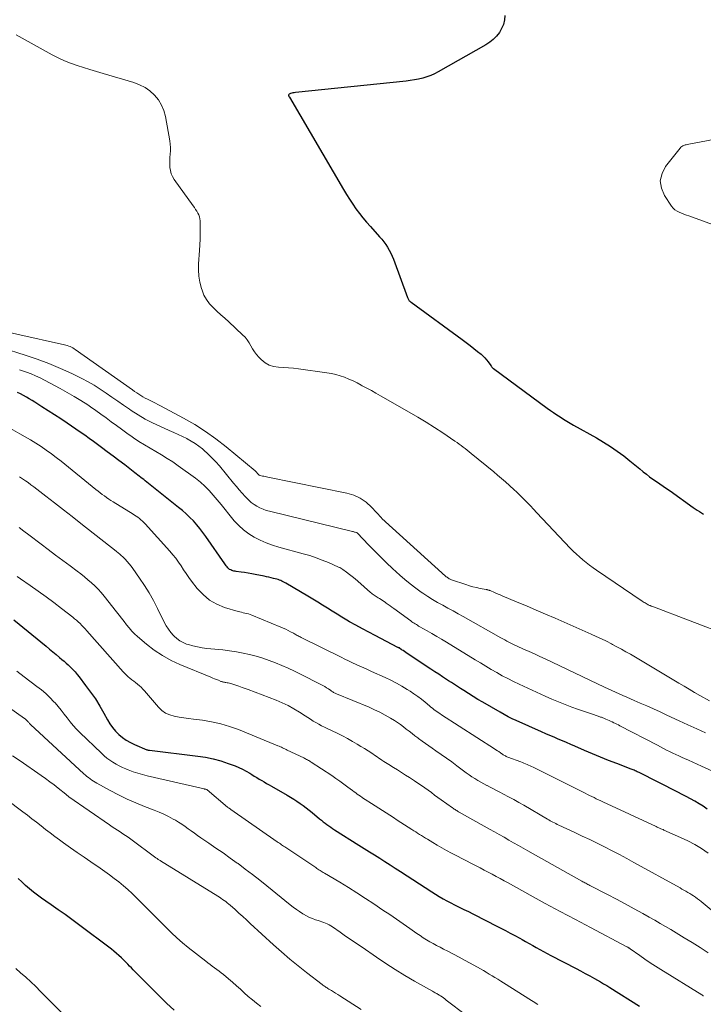
# Model space of a CAD drawing. Units: feet. Extents: x 2059994 to 2063259, y 539990 to 545001.
# Drawn here: x 2061471 to 2061604, y 540285 to 540476 of the extents above; entities that cross this region are included whole.
import ezdxf

# ---------------------------------------------------------------- set-up
doc = ezdxf.new("R2010")
doc.units = ezdxf.units.FT
doc.header["$LTSCALE"] = 100
doc.header["$MEASUREMENT"] = 0
doc.layers.add('CONTOUR INDEX', color=32, linetype='Continuous', lineweight=25)
doc.layers.add('CONTOUR INTERMEDIATE', color=40, linetype='Continuous', lineweight=15)

msp = doc.modelspace()

# ---------------------------------------------------------------- linework, layer by layer
at = {"layer": 'CONTOUR INDEX', "flags": 128}
for points, elevation in [([(2061565.41, 540476.4), (2061565.31, 540475.52), (2061565.12, 540474.67), (2061564.77, 540473.87), (2061564.34, 540473.1), (2061563.78, 540472.4), (2061563.16, 540471.76), (2061562.47, 540471.21), (2061561.73, 540470.72), (2061552.49, 540465.47), (2061551.77, 540465.09), (2061551.03, 540464.76), (2061550.26, 540464.48), (2061549.48, 540464.24), (2061548.68, 540464.06), (2061547.87, 540463.89), (2061547.06, 540463.77), (2061546.25, 540463.66), (2061524.78, 540461.46), (2061524.55, 540461.42), (2061524.32, 540461.38), (2061524.09, 540461.31), (2061523.87, 540461.24), (2061523.61, 540461.14), (2061523.54, 540461.09), (2061523.5, 540461.04), (2061523.48, 540460.97), (2061523.48, 540460.88), (2061523.51, 540460.79), (2061523.54, 540460.71), (2061523.58, 540460.62), (2061523.62, 540460.54), (2061534.12, 540442.64), (2061534.7, 540441.69), (2061535.29, 540440.75), (2061535.91, 540439.83), (2061536.54, 540438.92), (2061537.2, 540438.03), (2061537.89, 540437.15), (2061538.6, 540436.3), (2061539.33, 540435.46), (2061541.1, 540433.5), (2061541.52, 540433.01), (2061541.93, 540432.51), (2061542.31, 540431.99), (2061542.67, 540431.45), (2061543, 540430.9), (2061543.31, 540430.33), (2061543.57, 540429.75), (2061543.81, 540429.15), (2061546.51, 540421.73), (2061546.57, 540421.59), (2061546.63, 540421.46), (2061546.71, 540421.34), (2061546.79, 540421.21), (2061546.88, 540421.1), (2061546.98, 540420.99), (2061547.09, 540420.89), (2061547.21, 540420.8), (2061557.14, 540413.55), (2061557.9, 540412.99), (2061558.65, 540412.42), (2061559.39, 540411.84), (2061560.12, 540411.25), (2061560.78, 540410.71), (2061561.17, 540410.37), (2061561.53, 540410.01), (2061561.86, 540409.63), (2061562.18, 540409.22), (2061562.67, 540408.55), (2061562.73, 540408.47), (2061562.78, 540408.39), (2061562.84, 540408.32), (2061562.9, 540408.24), (2061562.97, 540408.17), (2061563.03, 540408.1), (2061563.1, 540408.04), (2061563.18, 540407.98), (2061573.62, 540400.27), (2061574.23, 540399.83), (2061574.85, 540399.39), (2061575.47, 540398.97), (2061576.11, 540398.55), (2061576.75, 540398.14), (2061577.39, 540397.74), (2061578.04, 540397.36), (2061578.7, 540396.98), (2061583.19, 540394.5), (2061584.55, 540393.7), (2061585.89, 540392.85), (2061587.18, 540391.95), (2061588.45, 540391), (2061589.64, 540390.06), (2061590.29, 540389.55), (2061590.93, 540389.03), (2061591.56, 540388.51), (2061592.19, 540387.98), (2061592.23, 540387.95), (2061592.85, 540387.44), (2061593.48, 540386.96), (2061594.13, 540386.49), (2061594.79, 540386.05), (2061595.46, 540385.61), (2061596.12, 540385.17), (2061596.78, 540384.71), (2061597.43, 540384.25), (2061601.93, 540381.02), (2061602.32, 540380.75), (2061602.72, 540380.48), (2061603.12, 540380.22), (2061603.52, 540379.96), (2061603.94, 540379.73)], 720), ([(2061604.65, 540322.55), (2061603.86, 540323.07), (2061603.06, 540323.56), (2061602.24, 540324.04), (2061601.42, 540324.5), (2061600.59, 540324.95), (2061599.76, 540325.39), (2061598.92, 540325.82), (2061591.45, 540329.61), (2061591.26, 540329.7), (2061591.06, 540329.79), (2061590.87, 540329.88), (2061590.68, 540329.97), (2061590.48, 540330.05), (2061590.28, 540330.14), (2061590.08, 540330.22), (2061589.88, 540330.29), (2061587.11, 540331.35), (2061585.53, 540331.96), (2061583.95, 540332.59), (2061582.39, 540333.25), (2061580.83, 540333.92), (2061578.99, 540334.73), (2061578.18, 540335.08), (2061577.38, 540335.43), (2061576.57, 540335.77), (2061575.76, 540336.11), (2061574.95, 540336.45), (2061574.14, 540336.8), (2061573.33, 540337.15), (2061572.53, 540337.5), (2061567.61, 540339.68), (2061566.81, 540340.06), (2061566.02, 540340.45), (2061565.24, 540340.86), (2061564.47, 540341.3), (2061561.11, 540343.26), (2061560.18, 540343.81), (2061559.27, 540344.36), (2061558.35, 540344.93), (2061557.45, 540345.51), (2061556.79, 540345.94), (2061556.22, 540346.31), (2061555.64, 540346.68), (2061555.07, 540347.05), (2061554.5, 540347.41), (2061554.11, 540347.67), (2061553.34, 540348.17), (2061552.57, 540348.67), (2061551.81, 540349.17), (2061551.05, 540349.67), (2061546.48, 540352.71), (2061546.21, 540352.89), (2061545.94, 540353.07), (2061545.66, 540353.25), (2061545.39, 540353.43), (2061544.88, 540353.77), (2061544.87, 540353.78), (2061544.85, 540353.79), (2061544.83, 540353.8), (2061544.81, 540353.81), (2061544.74, 540353.85), (2061544.72, 540353.86), (2061544.7, 540353.87), (2061544.68, 540353.88), (2061544.66, 540353.89), (2061540.28, 540356.16), (2061539.03, 540356.81), (2061537.78, 540357.48), (2061536.54, 540358.17), (2061535.31, 540358.86), (2061534.78, 540359.16), (2061533.82, 540359.72), (2061532.87, 540360.3), (2061531.93, 540360.88), (2061530.99, 540361.48), (2061530.06, 540362.09), (2061529.11, 540362.68), (2061528.16, 540363.26), (2061527.21, 540363.83), (2061522.93, 540366.34), (2061522.69, 540366.47), (2061522.44, 540366.6), (2061522.19, 540366.72), (2061521.94, 540366.83), (2061521.68, 540366.93), (2061521.42, 540367.02), (2061521.16, 540367.1), (2061520.89, 540367.18), (2061520.53, 540367.27), (2061520.09, 540367.39), (2061519.64, 540367.5), (2061519.19, 540367.59), (2061518.74, 540367.69), (2061517.02, 540368.02), (2061516.33, 540368.15), (2061515.64, 540368.27), (2061514.95, 540368.37), (2061514.26, 540368.47), (2061513.31, 540368.6), (2061513.09, 540368.64), (2061512.87, 540368.68), (2061512.65, 540368.74), (2061512.44, 540368.81), (2061512.24, 540368.89), (2061512.04, 540369), (2061511.87, 540369.14), (2061511.71, 540369.29), (2061511.7, 540369.3), (2061511.54, 540369.48), (2061511.39, 540369.67), (2061511.25, 540369.86), (2061511.11, 540370.05), (2061507.44, 540375.37), (2061506.87, 540376.16), (2061506.28, 540376.93), (2061505.65, 540377.67), (2061505, 540378.39), (2061504.32, 540379.08), (2061503.62, 540379.75), (2061502.89, 540380.4), (2061502.14, 540381.02), (2061495.66, 540386.17), (2061495.38, 540386.4), (2061495.09, 540386.62), (2061494.8, 540386.85), (2061494.51, 540387.07), (2061494.22, 540387.3), (2061493.93, 540387.52), (2061493.64, 540387.75), (2061493.34, 540387.97), (2061491.69, 540389.26), (2061490.57, 540390.12), (2061489.45, 540390.98), (2061488.31, 540391.82), (2061487.17, 540392.66), (2061485.64, 540393.78), (2061484.79, 540394.4), (2061483.93, 540395.01), (2061483.07, 540395.61), (2061482.2, 540396.21), (2061480.52, 540397.36), (2061479.31, 540398.17), (2061478.1, 540398.97), (2061476.88, 540399.76), (2061475.65, 540400.53), (2061474.26, 540401.4), (2061473.72, 540401.73), (2061473.17, 540402.06), (2061472.62, 540402.38), (2061472.06, 540402.7), (2061471.5, 540403.01), (2061470.93, 540403.29)], 740), ([(2061470.17, 540359.25), (2061476.47, 540354.11), (2061477.12, 540353.57), (2061477.77, 540353.03), (2061478.41, 540352.49), (2061479.06, 540351.95), (2061479.53, 540351.54), (2061479.93, 540351.19), (2061480.33, 540350.84), (2061480.72, 540350.48), (2061481.1, 540350.12), (2061481.22, 540350), (2061481.65, 540349.57), (2061482.06, 540349.12), (2061482.46, 540348.66), (2061482.84, 540348.18), (2061484.12, 540346.52), (2061485.08, 540345.21), (2061486, 540343.88), (2061486.85, 540342.51), (2061487.67, 540341.1), (2061488.34, 540339.87), (2061488.82, 540339.09), (2061489.34, 540338.34), (2061489.93, 540337.65), (2061490.57, 540336.99), (2061491.26, 540336.41), (2061492, 540335.88), (2061492.79, 540335.43), (2061493.61, 540335.03), (2061495.98, 540334.05), (2061496.08, 540334.02), (2061496.25, 540333.99), (2061496.32, 540333.98), (2061496.39, 540333.97), (2061496.46, 540333.96), (2061496.53, 540333.95), (2061505.88, 540332.82), (2061507.38, 540332.59), (2061508.85, 540332.29), (2061510.3, 540331.88), (2061511.74, 540331.4), (2061513.08, 540330.9), (2061513.82, 540330.6), (2061514.55, 540330.27), (2061515.25, 540329.89), (2061515.94, 540329.49), (2061516.35, 540329.23), (2061516.82, 540328.94), (2061517.3, 540328.65), (2061517.77, 540328.36), (2061518.25, 540328.07), (2061518.73, 540327.79), (2061519.21, 540327.5), (2061519.69, 540327.22), (2061520.17, 540326.95), (2061523.21, 540325.22), (2061523.84, 540324.84), (2061524.47, 540324.46), (2061525.08, 540324.05), (2061525.69, 540323.64), (2061526.29, 540323.21), (2061526.88, 540322.77), (2061527.46, 540322.31), (2061528.03, 540321.85), (2061529.48, 540320.65), (2061529.82, 540320.36), (2061530.18, 540320.08), (2061530.54, 540319.81), (2061530.9, 540319.54), (2061531.26, 540319.28), (2061531.63, 540319.02), (2061532.01, 540318.77), (2061532.39, 540318.53), (2061537.11, 540315.55), (2061538.12, 540314.92), (2061539.13, 540314.28), (2061540.14, 540313.64), (2061541.15, 540313), (2061542.15, 540312.36), (2061543.16, 540311.72), (2061544.16, 540311.08), (2061545.17, 540310.43), (2061551.25, 540306.48), (2061551.96, 540306.03), (2061552.69, 540305.59), (2061553.42, 540305.16), (2061554.17, 540304.74), (2061554.92, 540304.34), (2061555.67, 540303.95), (2061556.43, 540303.57), (2061557.2, 540303.2), (2061557.44, 540303.09), (2061558.33, 540302.66), (2061559.21, 540302.23), (2061560.09, 540301.79), (2061560.97, 540301.35), (2061564.6, 540299.48), (2061565.53, 540298.99), (2061566.45, 540298.5), (2061567.37, 540298), (2061568.29, 540297.49), (2061568.73, 540297.24), (2061569.42, 540296.86), (2061570.11, 540296.47), (2061570.81, 540296.08), (2061571.5, 540295.69), (2061572.2, 540295.3), (2061572.89, 540294.92), (2061573.59, 540294.55), (2061574.3, 540294.18), (2061579.2, 540291.64), (2061580.1, 540291.16), (2061581, 540290.68), (2061581.9, 540290.19), (2061582.79, 540289.7), (2061583.36, 540289.38), (2061583.96, 540289.03), (2061584.56, 540288.68), (2061585.16, 540288.32), (2061585.75, 540287.96), (2061591.49, 540284.34)], 760), ([(2061501.25, 540283.54), (2061499.82, 540284.88), (2061498.42, 540286.25), (2061494.07, 540290.65), (2061493.71, 540291.01), (2061493.36, 540291.37), (2061493, 540291.74), (2061492.65, 540292.11), (2061492.3, 540292.47), (2061491.94, 540292.84), (2061491.58, 540293.19), (2061491.22, 540293.55), (2061491.04, 540293.72), (2061490.57, 540294.14), (2061490.1, 540294.56), (2061489.61, 540294.96), (2061489.11, 540295.35), (2061482.76, 540300.16), (2061481.45, 540301.13), (2061480.13, 540302.09), (2061478.8, 540303.03), (2061477.45, 540303.96), (2061476.4, 540304.66), (2061475.58, 540305.24), (2061474.78, 540305.83), (2061474, 540306.44), (2061473.23, 540307.08), (2061472.48, 540307.74), (2061471.75, 540308.41), (2061471.04, 540309.11)], 780)]:
    msp.add_lwpolyline(points, dxfattribs=dict(at, elevation=elevation))
at = {"layer": 'CONTOUR INTERMEDIATE', "flags": 128}
for points, elevation in [([(2061470.66, 540472.66), (2061477.63, 540468.78), (2061478.8, 540468.17), (2061479.99, 540467.61), (2061481.21, 540467.13), (2061482.45, 540466.69), (2061483.7, 540466.29), (2061484.96, 540465.89), (2061486.23, 540465.51), (2061487.49, 540465.14), (2061493.46, 540463.4), (2061494.58, 540462.97), (2061495.63, 540462.44), (2061496.59, 540461.75), (2061497.48, 540460.95), (2061498.22, 540460.02), (2061498.84, 540459.03), (2061499.28, 540457.94), (2061499.59, 540456.8), (2061500.44, 540452.1), (2061500.52, 540451.45), (2061500.57, 540450.81), (2061500.57, 540450.16), (2061500.53, 540449.51), (2061500.52, 540449.48), (2061500.47, 540448.85), (2061500.44, 540448.21), (2061500.44, 540447.57), (2061500.47, 540446.93), (2061500.56, 540446.31), (2061500.72, 540445.71), (2061500.97, 540445.15), (2061501.29, 540444.61), (2061504.97, 540439.48), (2061505.21, 540439.14), (2061505.44, 540438.8), (2061505.66, 540438.45), (2061505.87, 540438.09), (2061506.05, 540437.72), (2061506.19, 540437.35), (2061506.27, 540436.95), (2061506.3, 540436.55), (2061506.33, 540435.2), (2061506.33, 540434.11), (2061506.31, 540433.02), (2061506.27, 540431.94), (2061506.2, 540430.85), (2061506, 540428.26), (2061505.98, 540427.05), (2061506.05, 540425.85), (2061506.26, 540424.66), (2061506.56, 540423.49), (2061506.68, 540423.12), (2061507.06, 540422.18), (2061507.53, 540421.31), (2061508.13, 540420.51), (2061508.82, 540419.77), (2061509.58, 540419.08), (2061510.33, 540418.38), (2061511.09, 540417.68), (2061511.85, 540416.99), (2061514.55, 540414.49), (2061515.02, 540414.01), (2061515.45, 540413.5), (2061515.82, 540412.94), (2061516.15, 540412.35), (2061516.48, 540411.76), (2061516.84, 540411.2), (2061517.25, 540410.67), (2061517.7, 540410.16), (2061518.18, 540409.67), (2061518.91, 540409.08), (2061519.7, 540408.62), (2061520.57, 540408.35), (2061521.5, 540408.21), (2061522.48, 540408.17), (2061523.45, 540408.1), (2061524.43, 540408.01), (2061525.4, 540407.89), (2061530.91, 540407.14), (2061531.78, 540406.99), (2061532.65, 540406.8), (2061533.5, 540406.54), (2061534.33, 540406.24), (2061535.16, 540405.89), (2061535.97, 540405.53), (2061536.77, 540405.14), (2061537.56, 540404.73), (2061537.76, 540404.62), (2061538.64, 540404.14), (2061539.52, 540403.66), (2061540.4, 540403.17), (2061541.28, 540402.68), (2061546.84, 540399.51), (2061548.5, 540398.54), (2061550.14, 540397.55), (2061551.76, 540396.52), (2061553.36, 540395.46), (2061555.73, 540393.86), (2061556.14, 540393.58), (2061556.54, 540393.3), (2061556.93, 540393.01), (2061557.32, 540392.72), (2061557.71, 540392.42), (2061558.09, 540392.12), (2061558.47, 540391.81), (2061558.85, 540391.5), (2061563.24, 540387.9), (2061564.01, 540387.26), (2061564.78, 540386.61), (2061565.53, 540385.95), (2061566.28, 540385.28), (2061566.41, 540385.17), (2061567.09, 540384.55), (2061567.76, 540383.92), (2061568.41, 540383.28), (2061569.06, 540382.63), (2061569.71, 540381.97), (2061570.35, 540381.31), (2061570.98, 540380.65), (2061571.62, 540379.98), (2061578.09, 540373.15), (2061578.67, 540372.56), (2061579.27, 540371.97), (2061579.89, 540371.41), (2061580.53, 540370.86), (2061581.18, 540370.34), (2061581.84, 540369.82), (2061582.51, 540369.33), (2061583.2, 540368.85), (2061592.02, 540362.86), (2061592.21, 540362.73), (2061592.41, 540362.61), (2061592.61, 540362.49), (2061592.81, 540362.37), (2061593, 540362.26), (2061593.11, 540362.2), (2061593.22, 540362.14), (2061593.33, 540362.09), (2061593.44, 540362.03), (2061593.56, 540361.98), (2061593.67, 540361.94), (2061593.78, 540361.89), (2061593.9, 540361.85), (2061608.78, 540356.18)], 724), ([(2061608.23, 540452.77), (2061601.05, 540451.45), (2061600.81, 540451.4), (2061600.58, 540451.34), (2061600.35, 540451.28), (2061600.12, 540451.2), (2061599.9, 540451.1), (2061599.7, 540450.98), (2061599.53, 540450.83), (2061599.37, 540450.66), (2061596.57, 540447.12), (2061595.88, 540445.74), (2061595.55, 540444.34), (2061595.77, 540442.93), (2061596.36, 540441.5), (2061597.75, 540439.43), (2061598.05, 540439.05), (2061598.39, 540438.72), (2061598.79, 540438.46), (2061599.22, 540438.23), (2061599.68, 540438.05), (2061600.14, 540437.87), (2061600.6, 540437.7), (2061601.07, 540437.53), (2061607.79, 540435.12)], 716), ([(2061461.47, 540416.69), (2061480, 540412.56), (2061480.28, 540412.49), (2061480.56, 540412.4), (2061480.83, 540412.31), (2061481.1, 540412.2), (2061481.36, 540412.07), (2061481.62, 540411.94), (2061481.86, 540411.79), (2061482.1, 540411.63), (2061493.22, 540403.79), (2061493.61, 540403.52), (2061494.01, 540403.24), (2061494.42, 540402.98), (2061494.82, 540402.71), (2061495.23, 540402.46), (2061495.65, 540402.22), (2061496.08, 540401.99), (2061496.51, 540401.78), (2061496.64, 540401.72), (2061497.14, 540401.48), (2061497.64, 540401.23), (2061498.14, 540400.97), (2061498.63, 540400.72), (2061503.12, 540398.31), (2061505.27, 540397.07), (2061507.37, 540395.75), (2061509.39, 540394.3), (2061511.35, 540392.77), (2061516.98, 540388.09), (2061517.09, 540387.99), (2061517.2, 540387.89), (2061517.3, 540387.79), (2061517.4, 540387.68), (2061517.51, 540387.54), (2061517.55, 540387.5), (2061517.59, 540387.45), (2061517.63, 540387.41), (2061517.67, 540387.36), (2061517.72, 540387.31), (2061517.74, 540387.29), (2061517.75, 540387.28), (2061517.77, 540387.26), (2061517.79, 540387.25), (2061517.87, 540387.21), (2061517.89, 540387.2), (2061517.91, 540387.19), (2061517.94, 540387.18), (2061517.96, 540387.18), (2061518.43, 540387.1), (2061518.69, 540387.05), (2061518.94, 540387.01), (2061519.2, 540386.96), (2061519.45, 540386.91), (2061534.74, 540383.8), (2061536.09, 540383.39), (2061537.35, 540382.83), (2061538.48, 540382.04), (2061539.53, 540381.1), (2061541.46, 540379), (2061541.55, 540378.88), (2061553.92, 540367.69), (2061554.05, 540367.58), (2061554.19, 540367.47), (2061554.33, 540367.38), (2061554.47, 540367.28), (2061554.62, 540367.2), (2061554.77, 540367.12), (2061554.93, 540367.05), (2061555.09, 540366.99), (2061557.84, 540366.06), (2061558.52, 540365.84), (2061559.2, 540365.64), (2061559.9, 540365.48), (2061560.6, 540365.33), (2061561.77, 540365.11), (2061561.89, 540365.08), (2061562, 540365.06), (2061562.12, 540365.03), (2061562.23, 540365), (2061562.34, 540364.97), (2061562.45, 540364.93), (2061562.56, 540364.89), (2061562.67, 540364.85), (2061563.27, 540364.58), (2061563.67, 540364.4), (2061564.08, 540364.22), (2061564.49, 540364.05), (2061564.9, 540363.88), (2061567.77, 540362.68), (2061569.62, 540361.91), (2061571.46, 540361.13), (2061573.3, 540360.34), (2061575.13, 540359.54), (2061582.13, 540356.45), (2061583.13, 540356), (2061584.12, 540355.54), (2061585.1, 540355.06), (2061586.08, 540354.56), (2061586.25, 540354.47), (2061587.13, 540354.01), (2061588.01, 540353.53), (2061588.88, 540353.04), (2061589.74, 540352.54), (2061599.13, 540346.96), (2061600.15, 540346.35), (2061601.17, 540345.76), (2061602.2, 540345.16), (2061603.22, 540344.57), (2061605.08, 540343.5)], 728), ([(2061467.94, 540411.97), (2061472.4, 540410.56), (2061474.71, 540409.78), (2061477, 540408.93), (2061479.25, 540407.97), (2061481.46, 540406.95), (2061483.39, 540406.01), (2061484.61, 540405.38), (2061485.8, 540404.7), (2061486.96, 540403.97), (2061488.09, 540403.2), (2061489.21, 540402.4), (2061490.33, 540401.61), (2061491.46, 540400.82), (2061492.59, 540400.05), (2061492.95, 540399.8), (2061494.29, 540398.95), (2061495.65, 540398.14), (2061497.06, 540397.42), (2061498.49, 540396.75), (2061500.33, 540395.95), (2061501.19, 540395.57), (2061502.04, 540395.18), (2061502.89, 540394.78), (2061503.73, 540394.36), (2061503.83, 540394.31), (2061504.61, 540393.89), (2061505.36, 540393.43), (2061506.07, 540392.92), (2061506.76, 540392.37), (2061507.05, 540392.12), (2061507.84, 540391.4), (2061508.61, 540390.66), (2061509.35, 540389.87), (2061510.05, 540389.07), (2061512.81, 540385.75), (2061513.36, 540385.1), (2061513.91, 540384.44), (2061514.47, 540383.8), (2061515.03, 540383.15), (2061515.28, 540382.87), (2061515.74, 540382.4), (2061516.23, 540381.96), (2061516.77, 540381.57), (2061517.33, 540381.23), (2061517.92, 540380.93), (2061518.53, 540380.67), (2061519.15, 540380.45), (2061519.79, 540380.27), (2061535.83, 540376.37), (2061535.97, 540376.33), (2061536.12, 540376.29), (2061536.26, 540376.25), (2061536.4, 540376.21), (2061536.66, 540376.14), (2061536.67, 540376.13), (2061536.69, 540376.12), (2061536.71, 540376.11), (2061536.72, 540376.1), (2061536.78, 540376.06), (2061539.04, 540373.7), (2061540.16, 540372.55), (2061541.3, 540371.41), (2061542.46, 540370.29), (2061543.64, 540369.19), (2061545.05, 540367.9), (2061546.04, 540367.03), (2061547.06, 540366.19), (2061548.11, 540365.39), (2061549.18, 540364.62), (2061549.49, 540364.41), (2061550.44, 540363.78), (2061551.39, 540363.18), (2061552.37, 540362.6), (2061553.36, 540362.05), (2061554.36, 540361.51), (2061555.36, 540360.97), (2061556.35, 540360.42), (2061557.34, 540359.86), (2061564.62, 540355.75), (2061565.01, 540355.54), (2061565.4, 540355.32), (2061565.79, 540355.11), (2061566.18, 540354.91), (2061566.57, 540354.71), (2061566.97, 540354.51), (2061567.37, 540354.32), (2061567.77, 540354.14), (2061569.05, 540353.56), (2061570.09, 540353.09), (2061571.13, 540352.62), (2061572.16, 540352.14), (2061573.2, 540351.65), (2061584.73, 540346.18), (2061585.44, 540345.85), (2061586.15, 540345.52), (2061586.87, 540345.19), (2061587.59, 540344.87), (2061588.31, 540344.55), (2061589.03, 540344.23), (2061589.75, 540343.91), (2061590.47, 540343.6), (2061591.64, 540343.1), (2061592.94, 540342.53), (2061594.24, 540341.95), (2061595.54, 540341.36), (2061596.83, 540340.77), (2061599.23, 540339.66), (2061600.91, 540338.88), (2061602.6, 540338.1), (2061604.29, 540337.33)], 732), ([(2061471.31, 540407.72), (2061472.65, 540407.24), (2061473.54, 540406.9), (2061474.41, 540406.53), (2061475.27, 540406.13), (2061476.12, 540405.7), (2061479.17, 540404.08), (2061480.53, 540403.32), (2061481.88, 540402.54), (2061483.21, 540401.73), (2061484.52, 540400.88), (2061485.04, 540400.53), (2061486.07, 540399.83), (2061487.09, 540399.12), (2061488.09, 540398.39), (2061489.08, 540397.64), (2061490.08, 540396.9), (2061491.08, 540396.16), (2061492.09, 540395.44), (2061493.11, 540394.73), (2061493.39, 540394.54), (2061494.46, 540393.83), (2061495.54, 540393.14), (2061496.64, 540392.49), (2061497.74, 540391.85), (2061498.85, 540391.2), (2061499.94, 540390.53), (2061501.01, 540389.83), (2061502.06, 540389.1), (2061505.42, 540386.67), (2061506.36, 540385.93), (2061507.25, 540385.16), (2061508.09, 540384.31), (2061508.87, 540383.42), (2061509.63, 540382.49), (2061510.39, 540381.56), (2061511.14, 540380.64), (2061511.9, 540379.71), (2061512.94, 540378.44), (2061513.81, 540377.51), (2061514.73, 540376.65), (2061515.74, 540375.91), (2061516.82, 540375.23), (2061517.96, 540374.66), (2061519.13, 540374.15), (2061520.33, 540373.71), (2061521.55, 540373.34), (2061526.31, 540372.04), (2061527.56, 540371.68), (2061528.79, 540371.27), (2061530.01, 540370.81), (2061531.21, 540370.32), (2061533.17, 540369.45), (2061533.38, 540369.36), (2061533.58, 540369.25), (2061533.77, 540369.13), (2061533.96, 540369), (2061534.71, 540368.45), (2061535.27, 540368.03), (2061535.81, 540367.6), (2061536.35, 540367.16), (2061536.88, 540366.7), (2061539.35, 540364.53), (2061539.53, 540364.39), (2061539.7, 540364.25), (2061539.89, 540364.11), (2061540.08, 540363.98), (2061540.27, 540363.86), (2061540.46, 540363.74), (2061540.66, 540363.62), (2061540.85, 540363.5), (2061541.08, 540363.37), (2061541.39, 540363.18), (2061541.69, 540362.98), (2061541.99, 540362.78), (2061542.28, 540362.57), (2061542.42, 540362.47), (2061542.78, 540362.21), (2061543.14, 540361.95), (2061543.5, 540361.68), (2061543.86, 540361.42), (2061547.16, 540359), (2061547.37, 540358.85), (2061547.59, 540358.71)], 736), ([(2061469.57, 540396.3), (2061471.35, 540395.3), (2061472.4, 540394.7), (2061473.44, 540394.09), (2061474.47, 540393.45), (2061475.48, 540392.8), (2061476.48, 540392.13), (2061477.47, 540391.43), (2061478.43, 540390.71), (2061479.38, 540389.96), (2061486.11, 540384.5), (2061486.52, 540384.18), (2061486.92, 540383.86), (2061487.33, 540383.55), (2061487.75, 540383.24), (2061488.17, 540382.94), (2061488.6, 540382.65), (2061489.03, 540382.36), (2061489.47, 540382.09), (2061493.3, 540379.74), (2061493.62, 540379.53), (2061493.93, 540379.32), (2061494.24, 540379.1), (2061494.54, 540378.87), (2061494.83, 540378.63), (2061495.12, 540378.37), (2061495.39, 540378.11), (2061495.65, 540377.83), (2061500.46, 540372.52), (2061501.04, 540371.84), (2061501.6, 540371.15), (2061502.12, 540370.42), (2061502.62, 540369.67), (2061503.11, 540368.92), (2061503.62, 540368.18), (2061504.14, 540367.45), (2061504.67, 540366.73), (2061505.75, 540365.32), (2061506.88, 540364.11), (2061508.13, 540363.07), (2061509.54, 540362.27), (2061511.07, 540361.64), (2061513.66, 540360.86), (2061514, 540360.77), (2061514.33, 540360.68), (2061514.67, 540360.6), (2061515.01, 540360.53), (2061515.35, 540360.46), (2061515.68, 540360.37), (2061516.01, 540360.26), (2061516.33, 540360.14), (2061521.96, 540357.82), (2061522.44, 540357.61), (2061522.91, 540357.39), (2061523.38, 540357.16), (2061523.85, 540356.92), (2061524.4, 540356.62), (2061524.59, 540356.52), (2061524.77, 540356.42), (2061524.96, 540356.32), (2061525.14, 540356.22), (2061525.33, 540356.12), (2061525.52, 540356.02), (2061525.7, 540355.92), (2061525.89, 540355.82), (2061533.65, 540351.97), (2061534.37, 540351.61), (2061535.1, 540351.26), (2061535.84, 540350.91), (2061536.57, 540350.58), (2061537.31, 540350.24), (2061538.05, 540349.91), (2061538.79, 540349.57), (2061539.52, 540349.24), (2061542.18, 540348.03), (2061543.29, 540347.5), (2061544.37, 540346.95), (2061545.44, 540346.34), (2061546.48, 540345.71), (2061547.02, 540345.38), (2061547.78, 540344.88), (2061548.52, 540344.36), (2061549.24, 540343.82), (2061549.95, 540343.25), (2061550.79, 540342.55), (2061551.07, 540342.32), (2061551.35, 540342.09), (2061551.63, 540341.87), (2061551.91, 540341.66), (2061552.2, 540341.44), (2061552.49, 540341.24), (2061552.79, 540341.04), (2061553.09, 540340.84), (2061563.39, 540334.23), (2061563.68, 540334.05), (2061563.96, 540333.86), (2061564.24, 540333.67), (2061564.53, 540333.47), (2061564.81, 540333.27), (2061564.95, 540333.17), (2061565.09, 540333.08), (2061565.23, 540332.99), (2061565.37, 540332.91), (2061565.52, 540332.83), (2061565.67, 540332.75), (2061565.82, 540332.69), (2061565.98, 540332.62), (2061568.49, 540331.68), (2061568.8, 540331.57), (2061569.1, 540331.45), (2061569.4, 540331.33), (2061569.7, 540331.21), (2061570, 540331.08), (2061570.3, 540330.94), (2061570.59, 540330.8), (2061570.88, 540330.66), (2061580.99, 540325.59), (2061581.42, 540325.37), (2061581.84, 540325.16), (2061582.27, 540324.96), (2061582.7, 540324.75), (2061583.13, 540324.55), (2061583.56, 540324.34), (2061583.99, 540324.14), (2061584.42, 540323.94), (2061594.72, 540319.14), (2061594.91, 540319.05), (2061595.1, 540318.97), (2061595.29, 540318.88), (2061595.49, 540318.8), (2061595.68, 540318.72), (2061595.87, 540318.64), (2061596.07, 540318.55), (2061596.26, 540318.47), (2061599.49, 540317.05), (2061600.88, 540316.39), (2061602.24, 540315.67), (2061603.55, 540314.87), (2061604.82, 540314.01)], 744), ([(2061471.31, 540386.92), (2061471.87, 540386.57), (2061472.43, 540386.2), (2061472.98, 540385.82), (2061473.52, 540385.42), (2061474.05, 540385.02), (2061476.4, 540383.21), (2061478.1, 540381.89), (2061479.8, 540380.57), (2061481.5, 540379.25), (2061483.19, 540377.92), (2061490.03, 540372.55), (2061490.18, 540372.43), (2061490.34, 540372.3), (2061490.5, 540372.18), (2061490.65, 540372.05), (2061490.8, 540371.92), (2061490.95, 540371.78), (2061491.1, 540371.65), (2061491.24, 540371.51), (2061491.78, 540370.96), (2061492.18, 540370.53), (2061492.57, 540370.09), (2061492.93, 540369.63), (2061493.28, 540369.16), (2061494.56, 540367.32), (2061495.51, 540365.9), (2061496.41, 540364.45), (2061497.25, 540362.97), (2061498.04, 540361.45), (2061499.37, 540358.76), (2061499.76, 540358.06), (2061500.18, 540357.39), (2061500.66, 540356.76), (2061501.18, 540356.16), (2061501.27, 540356.07), (2061501.81, 540355.58), (2061502.39, 540355.16), (2061503.02, 540354.82), (2061503.7, 540354.54), (2061504.04, 540354.43), (2061504.92, 540354.18), (2061505.81, 540353.97), (2061506.71, 540353.81), (2061507.62, 540353.69), (2061510.73, 540353.39), (2061512.04, 540353.23), (2061513.34, 540353.04), (2061514.63, 540352.79), (2061515.92, 540352.49), (2061517.19, 540352.15), (2061518.46, 540351.77), (2061519.7, 540351.35), (2061520.94, 540350.89), (2061520.96, 540350.88), (2061522.19, 540350.37), (2061523.41, 540349.85), (2061524.62, 540349.28), (2061525.81, 540348.7), (2061529.71, 540346.71), (2061530.1, 540346.51), (2061530.48, 540346.29), (2061530.85, 540346.06), (2061531.21, 540345.82), (2061531.68, 540345.5), (2061531.81, 540345.41), (2061531.94, 540345.33), (2061532.07, 540345.25), (2061532.2, 540345.17), (2061532.33, 540345.1), (2061532.47, 540345.03), (2061532.61, 540344.97), (2061532.75, 540344.91), (2061539.07, 540342.28), (2061540.14, 540341.8), (2061541.18, 540341.3), (2061542.2, 540340.75), (2061543.2, 540340.16), (2061543.98, 540339.69), (2061544.57, 540339.3), (2061545.16, 540338.91), (2061545.73, 540338.49), (2061546.29, 540338.05), (2061546.84, 540337.61), (2061547.4, 540337.17), (2061547.96, 540336.74), (2061548.53, 540336.32), (2061548.69, 540336.2), (2061549.34, 540335.73), (2061550, 540335.26), (2061550.66, 540334.8), (2061551.33, 540334.34), (2061552.05, 540333.84), (2061553.07, 540333.13), (2061554.09, 540332.41), (2061555.1, 540331.68), (2061556.1, 540330.94), (2061557.37, 540329.98), (2061557.91, 540329.58), (2061558.46, 540329.19), (2061559.02, 540328.81), (2061559.58, 540328.44), (2061560.15, 540328.09), (2061560.73, 540327.75), (2061561.31, 540327.43), (2061561.91, 540327.12), (2061561.95, 540327.1), (2061562.56, 540326.79), (2061563.18, 540326.48), (2061563.8, 540326.16), (2061564.41, 540325.84), (2061565.16, 540325.44), (2061566.14, 540324.92), (2061567.12, 540324.38), (2061568.09, 540323.83), (2061569.06, 540323.28), (2061573.65, 540320.6), (2061573.92, 540320.44), (2061574.19, 540320.29), (2061574.46, 540320.15), (2061574.73, 540320), (2061575, 540319.86), (2061575.28, 540319.72), (2061575.56, 540319.58), (2061575.84, 540319.45), (2061578.96, 540317.99), (2061580.42, 540317.31), (2061581.87, 540316.62), (2061583.31, 540315.91), (2061584.75, 540315.2), (2061586.19, 540314.47), (2061587.61, 540313.73), (2061589.03, 540312.97), (2061590.44, 540312.2), (2061599.37, 540307.25), (2061599.75, 540307.03), (2061600.14, 540306.82), (2061600.52, 540306.6), (2061600.89, 540306.38), (2061601.27, 540306.16), (2061601.64, 540305.93), (2061602.01, 540305.69), (2061602.37, 540305.44), (2061602.4, 540305.43), (2061602.77, 540305.16), (2061603.13, 540304.89), (2061603.49, 540304.61), (2061603.84, 540304.32), (2061612.41, 540297.16)], 748), ([(2061471.21, 540377.11), (2061472.16, 540376.43), (2061473.1, 540375.73), (2061475.49, 540373.89), (2061476.88, 540372.83), (2061478.28, 540371.78), (2061479.68, 540370.73), (2061481.09, 540369.69), (2061482.47, 540368.67), (2061483.19, 540368.13), (2061483.89, 540367.58), (2061484.57, 540367), (2061485.24, 540366.41), (2061485.89, 540365.8), (2061486.52, 540365.17), (2061487.11, 540364.5), (2061487.69, 540363.82), (2061490.13, 540360.76), (2061490.62, 540360.15), (2061491.1, 540359.52), (2061491.58, 540358.9), (2061492.05, 540358.27), (2061492.54, 540357.65), (2061493.06, 540357.06), (2061493.61, 540356.51), (2061494.19, 540355.98), (2061495.92, 540354.51), (2061497.43, 540353.34), (2061499, 540352.28), (2061500.67, 540351.36), (2061502.4, 540350.56), (2061508.4, 540348.09), (2061508.77, 540347.94), (2061509.13, 540347.79), (2061509.49, 540347.65), (2061509.86, 540347.5), (2061510.36, 540347.29), (2061510.48, 540347.25), (2061510.59, 540347.21), (2061510.71, 540347.18), (2061510.83, 540347.16), (2061510.95, 540347.14), (2061511.07, 540347.12), (2061511.19, 540347.1), (2061511.31, 540347.08), (2061511.54, 540347.04), (2061511.77, 540347), (2061512, 540346.95), (2061512.23, 540346.89), (2061512.46, 540346.82), (2061513.23, 540346.56), (2061513.84, 540346.35), (2061514.45, 540346.13), (2061515.06, 540345.91), (2061515.66, 540345.69), (2061521.04, 540343.64), (2061522.22, 540343.15), (2061523.37, 540342.61), (2061524.48, 540342), (2061525.57, 540341.33), (2061526.66, 540340.61), (2061527.19, 540340.27), (2061527.71, 540339.94), (2061528.24, 540339.61), (2061528.78, 540339.29), (2061529.32, 540338.99), (2061529.86, 540338.69), (2061530.42, 540338.41), (2061530.98, 540338.14), (2061531.89, 540337.72), (2061532.9, 540337.24), (2061533.9, 540336.74), (2061534.89, 540336.2), (2061535.86, 540335.65), (2061536.79, 540335.11), (2061537.5, 540334.69), (2061538.2, 540334.25), (2061538.89, 540333.81), (2061539.58, 540333.35), (2061540.29, 540332.86), (2061540.62, 540332.64), (2061540.94, 540332.42), (2061541.26, 540332.21), (2061541.58, 540331.99), (2061541.91, 540331.77), (2061542.23, 540331.56), (2061542.56, 540331.35), (2061542.89, 540331.15), (2061543.79, 540330.6), (2061544.57, 540330.12), (2061545.35, 540329.63), (2061546.12, 540329.14), (2061546.89, 540328.65), (2061547.9, 540328), (2061548.56, 540327.56), (2061549.22, 540327.12), (2061549.87, 540326.66), (2061550.51, 540326.2), (2061551.15, 540325.73), (2061551.79, 540325.26), (2061552.43, 540324.8), (2061553.08, 540324.33), (2061555.28, 540322.75), (2061555.43, 540322.64), (2061555.59, 540322.53), (2061555.75, 540322.43), (2061555.91, 540322.33), (2061556.08, 540322.23), (2061556.24, 540322.13), (2061556.41, 540322.03), (2061556.57, 540321.94), (2061562.44, 540318.64), (2061563.38, 540318.11), (2061564.31, 540317.58), (2061565.24, 540317.06), (2061566.17, 540316.53), (2061567.09, 540316), (2061568.02, 540315.47), (2061568.96, 540314.94), (2061569.89, 540314.42), (2061580.35, 540308.57), (2061580.55, 540308.46), (2061580.74, 540308.36), (2061580.93, 540308.25), (2061581.13, 540308.15), (2061581.32, 540308.05), (2061581.52, 540307.94), (2061581.72, 540307.84), (2061581.91, 540307.74), (2061585.34, 540305.95), (2061587.05, 540305.05), (2061588.76, 540304.14), (2061590.45, 540303.21), (2061592.14, 540302.28), (2061593.41, 540301.56), (2061594.46, 540300.97), (2061595.51, 540300.37), (2061596.55, 540299.77), (2061597.59, 540299.16), (2061598.64, 540298.54), (2061600.2, 540297.6), (2061601.75, 540296.66), (2061603.29, 540295.68), (2061604.81, 540294.7)], 752), ([(2061470.86, 540367.61), (2061471.5, 540367.17), (2061473.39, 540365.87), (2061474.92, 540364.79), (2061476.43, 540363.7), (2061477.93, 540362.58), (2061479.41, 540361.45), (2061481.61, 540359.74), (2061481.98, 540359.44), (2061482.34, 540359.13), (2061482.69, 540358.81), (2061483.04, 540358.49), (2061483.37, 540358.15), (2061483.7, 540357.81), (2061484.02, 540357.46), (2061484.34, 540357.11), (2061491.38, 540349.13), (2061491.7, 540348.8), (2061492.02, 540348.48), (2061492.36, 540348.18), (2061492.71, 540347.89), (2061493.07, 540347.61), (2061493.44, 540347.33), (2061493.8, 540347.05), (2061494.16, 540346.77), (2061494.18, 540346.76), (2061494.55, 540346.46), (2061494.9, 540346.14), (2061495.22, 540345.81), (2061495.54, 540345.46), (2061498.24, 540342.29), (2061498.89, 540341.66), (2061499.61, 540341.15), (2061500.42, 540340.79), (2061501.3, 540340.54), (2061502.22, 540340.38), (2061503.15, 540340.24), (2061504.08, 540340.11), (2061505, 540339.99), (2061506.76, 540339.77), (2061508.54, 540339.48), (2061510.31, 540339.09), (2061512.03, 540338.57), (2061513.74, 540337.95), (2061521.41, 540334.83), (2061521.64, 540334.73), (2061521.87, 540334.63), (2061522.09, 540334.53), (2061522.31, 540334.42), (2061522.54, 540334.31), (2061522.76, 540334.2), (2061522.98, 540334.09), (2061523.2, 540333.98), (2061526.41, 540332.46), (2061526.59, 540332.37), (2061526.78, 540332.28), (2061526.96, 540332.18), (2061527.15, 540332.09), (2061527.33, 540331.98), (2061527.51, 540331.88), (2061527.68, 540331.77), (2061527.86, 540331.66), (2061531.84, 540329.02), (2061532.63, 540328.48), (2061533.42, 540327.94), (2061534.19, 540327.38), (2061534.96, 540326.81), (2061535.89, 540326.11), (2061536.19, 540325.88), (2061536.49, 540325.66), (2061536.79, 540325.45), (2061537.1, 540325.23), (2061537.4, 540325.02), (2061537.71, 540324.81), (2061538.02, 540324.61), (2061538.34, 540324.41), (2061539.57, 540323.64), (2061540.28, 540323.18), (2061540.99, 540322.73), (2061541.7, 540322.27), (2061542.41, 540321.8), (2061543.11, 540321.34), (2061543.82, 540320.88), (2061544.53, 540320.42), (2061545.23, 540319.96), (2061547.36, 540318.59), (2061547.74, 540318.35), (2061548.11, 540318.11), (2061548.49, 540317.87), (2061548.87, 540317.63), (2061549.24, 540317.39), (2061549.62, 540317.15), (2061550, 540316.92), (2061550.38, 540316.68), (2061551.41, 540316.06), (2061552.3, 540315.53), (2061553.21, 540315.01), (2061554.12, 540314.5), (2061555.04, 540314.01), (2061556.24, 540313.39), (2061557.09, 540312.94), (2061557.95, 540312.49), (2061558.81, 540312.05), (2061559.68, 540311.61), (2061559.84, 540311.53), (2061560.62, 540311.13), (2061561.39, 540310.72), (2061562.17, 540310.31), (2061562.94, 540309.89), (2061563.71, 540309.47), (2061564.48, 540309.05), (2061565.25, 540308.63), (2061566.02, 540308.21), (2061570.31, 540305.85), (2061573.23, 540304.26), (2061576.16, 540302.67), (2061579.09, 540301.11), (2061582.03, 540299.55), (2061589.06, 540295.86), (2061589.15, 540295.81), (2061589.23, 540295.77), (2061589.32, 540295.72), (2061589.4, 540295.67), (2061589.43, 540295.64), (2061589.5, 540295.6), (2061589.56, 540295.56), (2061589.62, 540295.52), (2061589.68, 540295.47), (2061591.55, 540294.13), (2061592.56, 540293.42), (2061593.57, 540292.73), (2061594.6, 540292.07), (2061595.64, 540291.41), (2061603.62, 540286.51), (2061603.7, 540286.46), (2061603.78, 540286.41), (2061603.86, 540286.36), (2061603.94, 540286.3)], 756), ([(2061547.59, 540358.71), (2061547.8, 540358.57), (2061548.02, 540358.43), (2061548.24, 540358.3), (2061548.46, 540358.16), (2061548.68, 540358.03), (2061548.91, 540357.9), (2061550.34, 540357.09), (2061551.27, 540356.55), (2061552.21, 540356), (2061553.13, 540355.45), (2061554.06, 540354.89), (2061559.63, 540351.5), (2061560.67, 540350.87), (2061561.72, 540350.24), (2061562.78, 540349.62), (2061563.83, 540349), (2061564.9, 540348.4), (2061565.98, 540347.82), (2061567.07, 540347.27), (2061568.17, 540346.75), (2061573.2, 540344.43), (2061574.49, 540343.86), (2061575.78, 540343.31), (2061577.09, 540342.81), (2061578.4, 540342.32), (2061579.52, 540341.93), (2061580.29, 540341.66), (2061581.05, 540341.39), (2061581.82, 540341.13), (2061582.59, 540340.86), (2061583.82, 540340.44), (2061583.97, 540340.38), (2061584.12, 540340.33), (2061584.27, 540340.27), (2061584.42, 540340.21), (2061584.57, 540340.15), (2061584.72, 540340.08), (2061584.87, 540340.02), (2061585.01, 540339.96), (2061585.32, 540339.82), (2061585.62, 540339.69), (2061585.92, 540339.55), (2061586.22, 540339.42), (2061586.52, 540339.28), (2061586.83, 540339.13), (2061587.13, 540338.98), (2061587.43, 540338.84), (2061587.72, 540338.68), (2061594.98, 540334.9), (2061595.57, 540334.59), (2061596.17, 540334.29), (2061596.76, 540333.99), (2061597.36, 540333.69), (2061597.96, 540333.4), (2061598.56, 540333.11), (2061599.16, 540332.83), (2061599.77, 540332.56), (2061600.21, 540332.36), (2061601.04, 540331.99), (2061601.87, 540331.62), (2061602.7, 540331.25), (2061603.53, 540330.88), (2061609.23, 540328.29)], 736), ([(2061470.77, 540349.29), (2061472.2, 540348.19), (2061474.68, 540346.33), (2061475.54, 540345.64), (2061476.38, 540344.92), (2061477.18, 540344.15), (2061477.95, 540343.36), (2061478.18, 540343.11), (2061478.8, 540342.41), (2061479.4, 540341.69), (2061479.98, 540340.95), (2061480.54, 540340.2), (2061481.1, 540339.45), (2061481.7, 540338.73), (2061482.33, 540338.04), (2061482.99, 540337.37), (2061487.19, 540333.36), (2061487.71, 540332.88), (2061488.25, 540332.43), (2061488.82, 540332.01), (2061489.41, 540331.62), (2061490.02, 540331.26), (2061490.63, 540330.92), (2061491.27, 540330.61), (2061491.92, 540330.33), (2061492.39, 540330.13), (2061493.3, 540329.79), (2061494.21, 540329.48), (2061495.13, 540329.21), (2061496.07, 540328.97), (2061507.08, 540326.44), (2061507.16, 540326.42), (2061507.25, 540326.41), (2061507.33, 540326.39), (2061507.41, 540326.37), (2061507.55, 540326.35), (2061507.57, 540326.35), (2061507.58, 540326.34), (2061507.6, 540326.34), (2061507.61, 540326.33), (2061507.68, 540326.3), (2061507.69, 540326.29), (2061511.61, 540322.91), (2061511.66, 540322.88), (2061511.67, 540322.87), (2061511.74, 540322.82), (2061511.75, 540322.81), (2061511.77, 540322.8), (2061511.78, 540322.79), (2061511.8, 540322.78), (2061511.94, 540322.7), (2061512.03, 540322.64), (2061512.12, 540322.59), (2061512.2, 540322.53), (2061512.29, 540322.47), (2061521.27, 540316.2), (2061521.47, 540316.06), (2061521.68, 540315.91), (2061521.88, 540315.77), (2061522.09, 540315.63), (2061522.29, 540315.49), (2061522.5, 540315.35), (2061522.71, 540315.21), (2061522.92, 540315.07), (2061528.72, 540311.18), (2061528.93, 540311.04), (2061529.13, 540310.91), (2061529.35, 540310.78), (2061529.56, 540310.65), (2061529.77, 540310.52), (2061529.99, 540310.39), (2061530.2, 540310.26), (2061530.41, 540310.13), (2061533.38, 540308.37), (2061535.06, 540307.35), (2061536.73, 540306.31), (2061538.39, 540305.23), (2061540.03, 540304.14), (2061541.77, 540302.96), (2061543.08, 540302.07), (2061544.38, 540301.18), (2061545.68, 540300.28), (2061546.98, 540299.38), (2061548.35, 540298.42), (2061548.97, 540298), (2061549.59, 540297.59), (2061550.23, 540297.2), (2061550.87, 540296.83), (2061551.52, 540296.46), (2061552.18, 540296.1), (2061552.84, 540295.75), (2061553.51, 540295.41), (2061554.35, 540294.98), (2061555.44, 540294.43), (2061556.52, 540293.86), (2061557.6, 540293.27), (2061558.66, 540292.68), (2061560.68, 540291.55), (2061561.25, 540291.22), (2061561.81, 540290.9), (2061562.37, 540290.56), (2061562.93, 540290.23), (2061563.49, 540289.89), (2061564.05, 540289.55), (2061564.6, 540289.2), (2061565.15, 540288.86), (2061570.6, 540285.41), (2061570.9, 540285.22), (2061571.2, 540285.04), (2061571.5, 540284.85), (2061571.8, 540284.66)], 764), ([(2061469.14, 540342.3), (2061472.25, 540340.12), (2061472.36, 540340.03), (2061472.47, 540339.94), (2061472.58, 540339.85), (2061472.68, 540339.75), (2061472.7, 540339.73), (2061472.79, 540339.63), (2061472.88, 540339.54), (2061472.97, 540339.44), (2061473.05, 540339.34), (2061473.14, 540339.24), (2061473.23, 540339.14), (2061473.32, 540339.05), (2061473.41, 540338.96), (2061483.76, 540329.4), (2061484.06, 540329.13), (2061484.35, 540328.88), (2061484.66, 540328.63), (2061484.97, 540328.38), (2061485.29, 540328.15), (2061485.61, 540327.93), (2061485.95, 540327.73), (2061486.29, 540327.53), (2061488.85, 540326.14), (2061490.49, 540325.29), (2061492.15, 540324.49), (2061493.83, 540323.74), (2061495.54, 540323.04), (2061497.43, 540322.31), (2061498.36, 540321.93), (2061499.27, 540321.52), (2061500.17, 540321.08), (2061501.06, 540320.61), (2061501.51, 540320.37), (2061502.15, 540319.99), (2061502.79, 540319.6), (2061503.4, 540319.18), (2061504.01, 540318.74), (2061504.6, 540318.29), (2061505.21, 540317.85), (2061505.82, 540317.41), (2061506.43, 540316.99), (2061508, 540315.94), (2061509.39, 540314.99), (2061510.78, 540314.03), (2061512.16, 540313.05), (2061513.52, 540312.06), (2061513.66, 540311.96), (2061515.08, 540310.9), (2061516.49, 540309.83), (2061517.89, 540308.74), (2061519.27, 540307.63), (2061523.79, 540303.97), (2061524.38, 540303.51), (2061524.98, 540303.07), (2061525.59, 540302.65), (2061526.21, 540302.25), (2061526.38, 540302.15), (2061526.94, 540301.83), (2061527.51, 540301.54), (2061528.1, 540301.3), (2061528.7, 540301.09), (2061529.2, 540300.93), (2061529.56, 540300.81), (2061529.92, 540300.69), (2061530.28, 540300.55), (2061530.63, 540300.41), (2061530.98, 540300.26), (2061531.32, 540300.09), (2061531.64, 540299.9), (2061531.96, 540299.7), (2061533.47, 540298.67), (2061534.53, 540297.93), (2061535.59, 540297.2), (2061536.66, 540296.47), (2061537.72, 540295.74), (2061540.5, 540293.83), (2061542.31, 540292.61), (2061544.15, 540291.42), (2061546.02, 540290.29), (2061547.9, 540289.18), (2061551.39, 540287.21), (2061551.55, 540287.12), (2061551.71, 540287.03), (2061551.87, 540286.94), (2061552.03, 540286.85), (2061552.19, 540286.77), (2061552.35, 540286.68), (2061552.51, 540286.58), (2061552.66, 540286.49), (2061552.93, 540286.31), (2061553.22, 540286.12), (2061553.5, 540285.93), (2061553.78, 540285.73), (2061554.05, 540285.52), (2061557.97, 540282.49)], 768), ([(2061469.94, 540332.88), (2061471.41, 540331.88), (2061475.52, 540329.05), (2061476.36, 540328.46), (2061477.19, 540327.85), (2061478, 540327.22), (2061478.81, 540326.58), (2061480.25, 540325.41), (2061480.32, 540325.35), (2061480.4, 540325.29), (2061480.48, 540325.22), (2061480.56, 540325.16), (2061480.64, 540325.09), (2061480.71, 540325.03), (2061480.8, 540324.97), (2061480.88, 540324.91), (2061488.73, 540319.48), (2061489.25, 540319.12), (2061489.77, 540318.78), (2061490.29, 540318.44), (2061490.82, 540318.1), (2061491.34, 540317.76), (2061491.86, 540317.41), (2061492.38, 540317.06), (2061492.88, 540316.69), (2061497.75, 540313.11), (2061497.86, 540313.03), (2061497.97, 540312.95), (2061498.08, 540312.87), (2061498.19, 540312.78), (2061498.31, 540312.7), (2061498.42, 540312.63), (2061498.54, 540312.55), (2061498.65, 540312.48), (2061509.72, 540305.66), (2061510.04, 540305.46), (2061510.36, 540305.26), (2061510.67, 540305.04), (2061510.98, 540304.83), (2061511.29, 540304.6), (2061511.58, 540304.37), (2061511.88, 540304.13), (2061512.16, 540303.89), (2061513.09, 540303.06), (2061513.84, 540302.39), (2061514.58, 540301.73), (2061515.32, 540301.05), (2061516.05, 540300.38), (2061520.55, 540296.23), (2061522.11, 540294.83), (2061523.69, 540293.46), (2061525.31, 540292.13), (2061526.96, 540290.83), (2061529.97, 540288.52), (2061530.13, 540288.41), (2061530.29, 540288.29), (2061530.45, 540288.18), (2061530.62, 540288.07), (2061530.78, 540287.97), (2061530.95, 540287.86), (2061531.11, 540287.76), (2061531.28, 540287.65), (2061531.77, 540287.36), (2061532.18, 540287.1), (2061532.59, 540286.85), (2061533, 540286.59), (2061533.4, 540286.33), (2061537.52, 540283.69)], 772), ([(2061465.79, 540326.57), (2061471.91, 540322.02), (2061472.81, 540321.35), (2061473.7, 540320.67), (2061474.58, 540319.98), (2061475.46, 540319.29), (2061476.34, 540318.59), (2061477.23, 540317.91), (2061478.12, 540317.23), (2061479.02, 540316.57), (2061479.83, 540315.98), (2061481.15, 540315.04), (2061482.47, 540314.11), (2061483.81, 540313.19), (2061485.15, 540312.28), (2061486.91, 540311.1), (2061487.85, 540310.45), (2061488.77, 540309.79), (2061489.67, 540309.11), (2061490.56, 540308.41), (2061491.43, 540307.68), (2061492.29, 540306.94), (2061493.12, 540306.17), (2061493.93, 540305.38), (2061495.61, 540303.69), (2061496.64, 540302.66), (2061497.66, 540301.63), (2061498.68, 540300.6), (2061499.7, 540299.56), (2061500.74, 540298.55), (2061501.8, 540297.56), (2061502.89, 540296.61), (2061504.02, 540295.69), (2061507.39, 540293.03), (2061507.81, 540292.7), (2061508.24, 540292.38), (2061508.68, 540292.07), (2061509.12, 540291.76), (2061509.56, 540291.46), (2061509.99, 540291.14), (2061510.41, 540290.81), (2061510.82, 540290.47), (2061511.79, 540289.64), (2061512.57, 540288.97), (2061513.35, 540288.29), (2061514.12, 540287.6), (2061514.88, 540286.9), (2061515.65, 540286.22), (2061516.44, 540285.55), (2061517.24, 540284.9), (2061518.06, 540284.28)], 776), ([(2061470.58, 540291.61), (2061471.5, 540290.81), (2061472.49, 540289.94), (2061473.47, 540289.05), (2061474.43, 540288.13), (2061475.37, 540287.2), (2061484.03, 540278.5)], 784)]:
    msp.add_lwpolyline(points, dxfattribs=dict(at, elevation=elevation))

doc.saveas('drawing.dxf')
